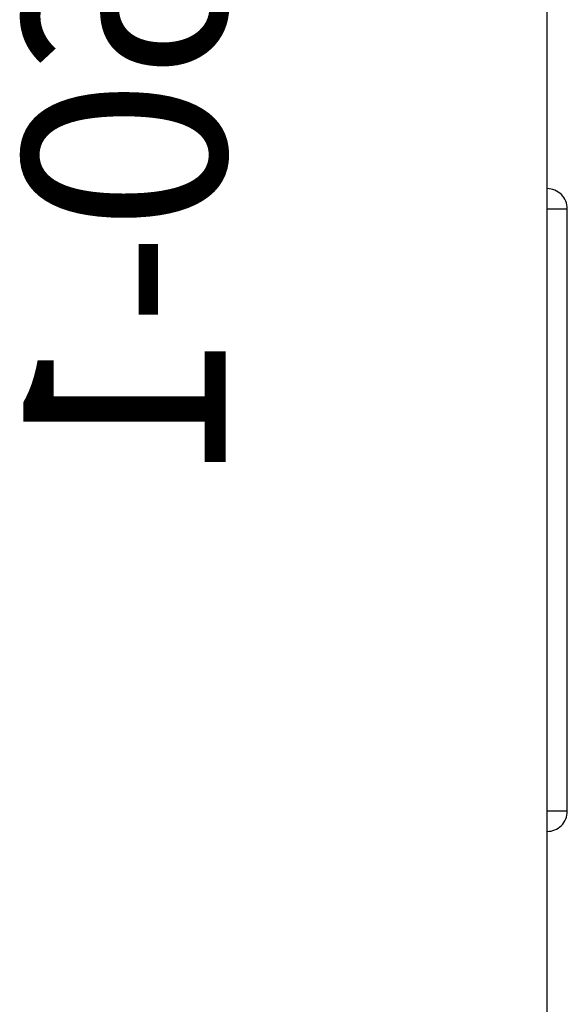
# Model space of a CAD drawing. Units: centimetres. Extents: x -468 to 399, y -457 to 382.
# Drawn here: x -97 to -94, y -85 to -81 of the extents above; entities that cross this region are included whole.
import ezdxf

# ---------------------------------------------------------------- set-up
doc = ezdxf.new("R2010")
doc.units = ezdxf.units.CM
doc.header["$LTSCALE"] = 2.54
doc.layers.get('0').update_dxf_attribs({"true_color": 0xff5454})
doc.layers.add('VP-EQ', color=7, linetype='Continuous', true_color=0x8a3492)

# ---------------------------------------------------------------- blocks, each defined once
blk = doc.blocks.new('Group494_3')
blk = doc.blocks.new('Grupuj_32')
at = {"color": 0}
ref = blk.add_blockref('Group494_3', (-35.5342, 3.6643, 13.1686), dxfattribs=at)
ref.add_attrib('Skp_GroupInstanceName', '175460-1', (0, 0), dxfattribs={"height": 1})
blk = doc.blocks.new('Komponent_41')
at = {"color": 0, "zscale": 0.7207389010248728, "rotation": 180}
blk.add_blockref('Grupuj_32', (9.0289, 5.8391, 7.906), dxfattribs=at)
blk = doc.blocks.new('Komponent_42')
at = {"color": 0, "extrusion": (0, 0, -1), "zscale": -1, "rotation": 90.00000000000001}
blk.add_blockref('Komponent_41', (-2.0488, 19.4471, -149.0763), dxfattribs=at)
blk = doc.blocks.new('Grupuj_92')
at = {"color": 0, "rotation": 90.00000000000011}
blk.add_blockref('Komponent_42', (109.1988, 2.0808, -10), dxfattribs=at)
blk = doc.blocks.new('Grupuj_5')
at = {"color": 253, "true_color": 0xa8a8a8, "rotation": 179.9999999999999}
blk.add_blockref('Grupuj_92', (232.4837, 309.2719), dxfattribs=at)
blk = doc.blocks.new('Grupuj_43')
at = {"color": 253, "true_color": 0xcab79a, "rotation": 90.00000000000001}
blk.add_blockref('Grupuj_5', (452.1132, 0), dxfattribs=at)
blk = doc.blocks.new('RB2325_')
at = {"color": 7, "linetype": 'Continuous', "lineweight": 25}
for p, q in [((-3379.66, 13533.086), (-3409.46, 13533.087)), ((-3184.687, 13532.087), (-4132.212, 13532.087))]:
    blk.add_line(p, q, dxfattribs=at)
at = {"color": 8, "linetype": 'Continuous', "lineweight": 25}
for p, q in [((-3409.46, 13532.087), (-3409.46, 13533.087)), ((-3379.66, 13533.086), (-3379.66, 13532.087))]:
    blk.add_line(p, q, dxfattribs=at)
at = {"color": 7, "linetype": 'Continuous', "lineweight": 25}
for centre, start, end in [((-3409.46, 13532.087), 89.9994, 179.9994), ((-3379.66, 13532.086), 359.9994, 89.9994)]:
    blk.add_arc(centre, 1, start, end, dxfattribs=at)
blk = doc.blocks.new('RB2325_ 2D')
at = {"xscale": 0.1, "yscale": 0.1, "zscale": 0.1, "rotation": 270}
blk.add_blockref('RB2325_', (-1543.0236, -954.1543), dxfattribs=at)

msp = doc.modelspace()

# ---------------------------------------------------------------- block references
at = {"layer": 'VP-EQ', "color": 0}
for name, p in [('RB2325_ 2D', (95.4089, 531.7466)), ('Grupuj_43', (-248.8057, -228.7908))]:
    msp.add_blockref(name, p, dxfattribs=at)

doc.saveas('drawing.dxf')
